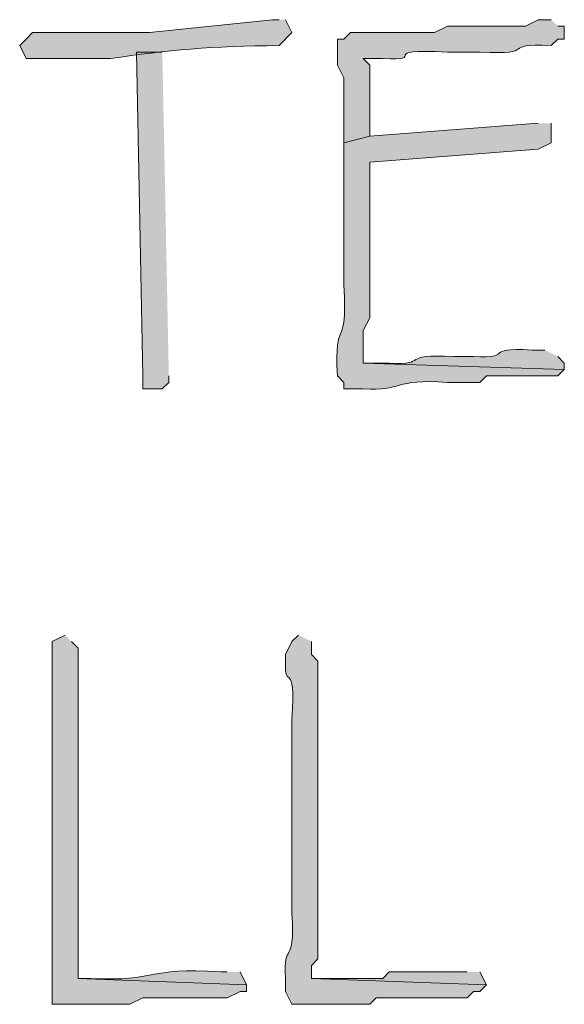
# Model space of a CAD drawing. Units: inches. Extents: x -61 to 673, y 119 to 673.
# Drawn here: x 78 to 83, y 130 to 139 of the extents above; entities that cross this region are included whole.
import ezdxf

# ---------------------------------------------------------------- set-up
doc = ezdxf.new("R2010")
doc.units = ezdxf.units.IN
doc.header["$MEASUREMENT"] = 0
doc.layers.add('Layer 1', color=7, linetype='Continuous')

msp = doc.modelspace()

# ---------------------------------------------------------------- hatches: boundary and pattern name
at = {"layer": 'Layer 1', "true_color": 0xffffff}
h = msp.add_hatch(color=7, dxfattribs=at)
edge = h.paths.add_edge_path()
edge.add_spline(control_points=[(80.0698, 139.29), (80.0698, 139.29), (80.0098, 139.29), (80.0098, 139.29), (80.0098, 139.29), (78.8696, 139.1699), (78.8696, 139.1699), (78.8696, 139.1699), (78.27, 139.1699), (78.27, 139.1699), (78.1099, 139.1699), (77.9497, 139.1699), (77.7896, 139.1699), (77.7896, 139.1699), (77.73, 139.1094), (77.73, 139.1094), (77.73, 139.1094), (77.6699, 139.0498), (77.6699, 139.0498), (77.6699, 139.0498), (77.73, 138.9297), (77.73, 138.9297), (77.73, 138.9297), (77.8496, 138.9297), (77.8496, 138.9297), (77.9697, 138.9297), (78.0898, 138.9297), (78.21, 138.9297), (78.21, 138.9297), (78.5098, 138.9297), (78.5098, 138.9297), (79.0269, 139.0078), (79.4575, 139.0479), (80.0698, 139.0498), (80.0698, 139.0498), (80.1899, 139.1699), (80.1899, 139.1699), (80.1899, 139.1699), (80.1299, 139.29), (80.1299, 139.29)], knot_values=[0, 0, 0, 0, 1, 1, 1, 2, 2, 2, 3, 3, 3, 4, 4, 4, 5, 5, 5, 6, 6, 6, 7, 7, 7, 8, 8, 8, 9, 9, 9, 10, 10, 10, 11, 11, 11, 12, 12, 12, 13, 13, 13, 13], degree=3, periodic=0)
edge.add_line((80.1299, 139.29), (80.0698, 139.29))
h = msp.add_hatch(color=7, dxfattribs=at)
edge = h.paths.add_edge_path()
edge.add_spline(control_points=[(82.5898, 139.29), (82.5898, 139.29), (82.4697, 139.29), (82.4697, 139.29), (82.4697, 139.29), (82.3496, 139.2305), (82.3496, 139.2305), (82.1099, 139.2305), (81.8696, 139.2305), (81.6299, 139.2305), (81.6299, 139.2305), (81.5098, 139.1699), (81.5098, 139.1699), (81.5098, 139.1699), (81.4497, 139.1699), (81.4497, 139.1699), (81.21, 139.1699), (80.9697, 139.1699), (80.73, 139.1699), (80.73, 139.1699), (80.6699, 139.1094), (80.6699, 139.1094), (80.6699, 139.1094), (80.6099, 139.1094), (80.6099, 139.1094), (80.6099, 139.1094), (80.6099, 138.8701), (80.6099, 138.8701), (80.6099, 138.8701), (80.6699, 138.75), (80.6699, 138.75), (80.6699, 138.75), (80.6699, 138.1504), (80.6699, 138.1504), (80.6699, 138.1504), (80.9097, 138.21), (80.9097, 138.21), (80.9097, 138.21), (80.9097, 138.2695), (80.9097, 138.2695), (80.9097, 138.4697), (80.9097, 138.6699), (80.9097, 138.8701), (80.9097, 138.8701), (80.8496, 138.9297), (80.8496, 138.9297), (80.8496, 138.9297), (81.0298, 138.9297), (81.0298, 138.9297), (81.4707, 138.9082), (80.9458, 139.0215), (81.6299, 138.9902), (81.6299, 138.9902), (81.9297, 138.9902), (81.9297, 138.9902), (82.4927, 138.959), (82.0908, 139.0742), (82.5898, 139.0498), (82.5898, 139.0498), (82.6499, 139.1094), (82.6499, 139.1094), (82.6499, 139.1094), (82.71, 139.1094), (82.71, 139.1094), (82.71, 139.1094), (82.71, 139.2305), (82.71, 139.2305), (82.71, 139.2305), (82.6499, 139.2305), (82.6499, 139.2305)], knot_values=[0, 0, 0, 0, 1, 1, 1, 2, 2, 2, 3, 3, 3, 4, 4, 4, 5, 5, 5, 6, 6, 6, 7, 7, 7, 8, 8, 8, 9, 9, 9, 10, 10, 10, 11, 11, 11, 12, 12, 12, 13, 13, 13, 14, 14, 14, 15, 15, 15, 16, 16, 16, 17, 17, 17, 18, 18, 18, 19, 19, 19, 20, 20, 20, 21, 21, 21, 22, 22, 22, 23, 23, 23, 23], degree=3, periodic=0)
edge.add_line((82.6499, 139.2305), (82.5898, 139.29))
for points in [[(78.9897, 138.9902), (78.75, 138.9902), (78.8101, 135.9902), (78.8101, 135.8701), (78.9897, 135.8701), (79.0498, 135.9297), (79.0498, 135.9902)], [(81.8101, 130.4697), (81.0898, 130.4697), (81.0298, 130.4102), (80.3696, 130.4102), (81.9897, 130.3496), (81.9297, 130.4697)]]:
    msp.add_hatch(color=7, dxfattribs=at).paths.add_polyline_path(points)
h = msp.add_hatch(color=7, dxfattribs=at)
edge = h.paths.add_edge_path()
edge.add_spline(control_points=[(82.4697, 138.3301), (82.4697, 138.3301), (80.9097, 138.21), (80.9097, 138.21), (80.9097, 138.21), (80.6699, 138.1504), (80.6699, 138.1504), (80.6699, 138.1504), (80.6699, 137.9697), (80.6699, 137.9697), (80.6699, 137.6699), (80.6699, 137.3701), (80.6699, 137.0703), (80.6699, 137.0703), (80.6699, 136.8301), (80.6699, 136.8301), (80.7065, 136.1953), (80.5786, 136.5645), (80.6099, 135.9902), (80.6099, 135.9902), (80.6699, 135.9297), (80.6699, 135.9297), (80.6699, 135.9297), (80.6699, 135.8701), (80.6699, 135.8701), (80.6699, 135.8701), (80.8496, 135.8701), (80.8496, 135.8701), (81.21, 135.8457), (81.125, 135.9688), (81.6299, 135.9297), (81.6299, 135.9297), (81.9297, 135.9297), (81.9297, 135.9297), (81.9297, 135.9297), (81.9897, 135.9902), (81.9897, 135.9902), (81.9897, 135.9902), (82.6499, 135.9902), (82.6499, 135.9902), (82.6499, 135.9902), (82.71, 136.0498), (82.71, 136.0498), (82.71, 136.0498), (80.8496, 136.1094), (80.8496, 136.1094), (80.8496, 136.1094), (80.8496, 136.4102), (80.8496, 136.4102), (80.8496, 136.4102), (80.9097, 136.5293), (80.9097, 136.5293), (80.9097, 136.5293), (80.9097, 137.1299), (80.9097, 137.1299), (80.9097, 137.3701), (80.9097, 137.6094), (80.9097, 137.8496), (80.9097, 137.8496), (80.9097, 137.9697), (80.9097, 137.9697), (80.9097, 137.9697), (82.4697, 138.0898), (82.4697, 138.0898), (82.4697, 138.0898), (82.5898, 138.1504), (82.5898, 138.1504), (82.5898, 138.1504), (82.5898, 138.3301), (82.5898, 138.3301)], knot_values=[0, 0, 0, 0, 1, 1, 1, 2, 2, 2, 3, 3, 3, 4, 4, 4, 5, 5, 5, 6, 6, 6, 7, 7, 7, 8, 8, 8, 9, 9, 9, 10, 10, 10, 11, 11, 11, 12, 12, 12, 13, 13, 13, 14, 14, 14, 15, 15, 15, 16, 16, 16, 17, 17, 17, 18, 18, 18, 19, 19, 19, 20, 20, 20, 21, 21, 21, 22, 22, 22, 23, 23, 23, 23], degree=3, periodic=0)
edge.add_line((82.5898, 138.3301), (82.4697, 138.3301))
h = msp.add_hatch(color=7, dxfattribs=at)
edge = h.paths.add_edge_path()
edge.add_spline(control_points=[(82.5298, 136.2305), (82.5298, 136.2305), (82.4097, 136.2305), (82.4097, 136.2305), (81.9336, 136.2568), (82.2598, 136.1465), (81.8696, 136.1699), (81.8696, 136.1699), (81.6899, 136.1699), (81.6899, 136.1699), (81.1636, 136.1992), (81.4736, 136.0869), (81.0898, 136.1094), (81.0898, 136.1094), (80.8496, 136.1094), (80.8496, 136.1094), (80.8496, 136.1094), (82.71, 136.0498), (82.71, 136.0498), (82.71, 136.0498), (82.71, 136.1094), (82.71, 136.1094), (82.71, 136.1094), (82.6499, 136.1699), (82.6499, 136.1699)], knot_values=[0, 0, 0, 0, 1, 1, 1, 2, 2, 2, 3, 3, 3, 4, 4, 4, 5, 5, 5, 6, 6, 6, 7, 7, 7, 8, 8, 8, 8], degree=3, periodic=0)
edge.add_line((82.6499, 136.1699), (82.5298, 136.2305))
h = msp.add_hatch(color=7, dxfattribs=at)
edge = h.paths.add_edge_path()
edge.add_spline(control_points=[(78.0898, 133.5898), (78.0898, 133.5898), (77.9697, 133.5293), (77.9697, 133.5293), (77.9697, 133.5293), (77.9697, 133.4102), (77.9697, 133.4102), (77.9697, 132.3701), (77.9697, 131.3301), (77.9697, 130.29), (77.9697, 130.29), (77.9697, 130.1699), (77.9697, 130.1699), (77.9697, 130.1699), (78.6899, 130.1699), (78.6899, 130.1699), (78.6899, 130.1699), (78.8096, 130.2305), (78.8096, 130.2305), (78.8096, 130.2305), (78.9897, 130.2305), (78.9897, 130.2305), (79.1899, 130.2305), (79.3896, 130.2305), (79.5898, 130.2305), (79.5898, 130.2305), (79.71, 130.29), (79.71, 130.29), (79.71, 130.29), (79.77, 130.29), (79.77, 130.29), (79.77, 130.29), (79.77, 130.3496), (79.77, 130.3496), (79.77, 130.3496), (78.21, 130.4102), (78.21, 130.4102), (78.21, 130.4102), (78.21, 130.5293), (78.21, 130.5293), (78.21, 131.5098), (78.21, 132.4902), (78.21, 133.4697), (78.21, 133.4697), (78.1499, 133.5293), (78.1499, 133.5293)], knot_values=[0, 0, 0, 0, 1, 1, 1, 2, 2, 2, 3, 3, 3, 4, 4, 4, 5, 5, 5, 6, 6, 6, 7, 7, 7, 8, 8, 8, 9, 9, 9, 10, 10, 10, 11, 11, 11, 12, 12, 12, 13, 13, 13, 14, 14, 14, 15, 15, 15, 15], degree=3, periodic=0)
edge.add_line((78.1499, 133.5293), (78.0898, 133.5898))
h = msp.add_hatch(color=7, dxfattribs=at)
edge = h.paths.add_edge_path()
edge.add_spline(control_points=[(80.2495, 133.5898), (80.2495, 133.5898), (80.1899, 133.5293), (80.1899, 133.5293), (80.1899, 133.5293), (80.1299, 133.4102), (80.1299, 133.4102), (80.1299, 133.4102), (80.1299, 133.3496), (80.1299, 133.3496), (80.1147, 133.0498), (80.2256, 133.4004), (80.1899, 132.8105), (80.1899, 132.8105), (80.1899, 132.6299), (80.1899, 132.6299), (80.1899, 132.4697), (80.1899, 132.3105), (80.1899, 132.1504), (80.1899, 132.1504), (80.1899, 131.7305), (80.1899, 131.7305), (80.1899, 131.5498), (80.1899, 131.3701), (80.1899, 131.1895), (80.1899, 131.1895), (80.1899, 131.0098), (80.1899, 131.0098), (80.2188, 130.498), (80.106, 130.7715), (80.1299, 130.4102), (80.1299, 130.4102), (80.1299, 130.29), (80.1299, 130.29), (80.1299, 130.29), (80.1899, 130.1699), (80.1899, 130.1699), (80.1899, 130.1699), (80.3096, 130.1699), (80.3096, 130.1699), (80.5098, 130.1699), (80.71, 130.1699), (80.9097, 130.1699), (80.9097, 130.1699), (80.9697, 130.2305), (80.9697, 130.2305), (80.9697, 130.2305), (81.8096, 130.2305), (81.8096, 130.2305), (81.8096, 130.2305), (81.8696, 130.29), (81.8696, 130.29), (81.8696, 130.29), (81.9297, 130.29), (81.9297, 130.29), (81.9297, 130.29), (81.9897, 130.3496), (81.9897, 130.3496), (81.9897, 130.3496), (80.3696, 130.4102), (80.3696, 130.4102), (80.3696, 130.4102), (80.3696, 130.5293), (80.3696, 130.5293), (80.3696, 130.5293), (80.4297, 130.5898), (80.4297, 130.5898), (80.4297, 131.0293), (80.4297, 131.4697), (80.4297, 131.9102), (80.4297, 131.9102), (80.4297, 132.8105), (80.4297, 132.8105), (80.4297, 132.9902), (80.4297, 133.1699), (80.4297, 133.3496), (80.4297, 133.3496), (80.3696, 133.4102), (80.3696, 133.4102), (80.3696, 133.4102), (80.3696, 133.5293), (80.3696, 133.5293)], knot_values=[0, 0, 0, 0, 1, 1, 1, 2, 2, 2, 3, 3, 3, 4, 4, 4, 5, 5, 5, 6, 6, 6, 7, 7, 7, 8, 8, 8, 9, 9, 9, 10, 10, 10, 11, 11, 11, 12, 12, 12, 13, 13, 13, 14, 14, 14, 15, 15, 15, 16, 16, 16, 17, 17, 17, 18, 18, 18, 19, 19, 19, 20, 20, 20, 21, 21, 21, 22, 22, 22, 23, 23, 23, 24, 24, 24, 25, 25, 25, 26, 26, 26, 27, 27, 27, 27], degree=3, periodic=0)
edge.add_line((80.3696, 133.5293), (80.2495, 133.5898))
h = msp.add_hatch(color=7, dxfattribs=at)
edge = h.paths.add_edge_path()
edge.add_spline(control_points=[(79.5898, 130.4697), (79.5898, 130.4697), (79.5298, 130.4697), (79.5298, 130.4697), (78.8208, 130.5176), (78.9619, 130.375), (78.3296, 130.4102), (78.3296, 130.4102), (78.21, 130.4102), (78.21, 130.4102), (78.21, 130.4102), (79.77, 130.3496), (79.77, 130.3496), (79.77, 130.3496), (79.71, 130.4697), (79.71, 130.4697)], knot_values=[0, 0, 0, 0, 1, 1, 1, 2, 2, 2, 3, 3, 3, 4, 4, 4, 5, 5, 5, 5], degree=3, periodic=0)
edge.add_line((79.71, 130.4697), (79.5898, 130.4697))

# ---------------------------------------------------------------- linework, layer by layer
at = {"layer": 'Layer 1', "lineweight": 0}
for points in [[(78.9897, 138.9902), (78.75, 138.9902), (78.8101, 135.9902), (78.8101, 135.8701), (78.9897, 135.8701), (79.0498, 135.9297), (79.0498, 135.9902)], [(81.8101, 130.4697), (81.0898, 130.4697), (81.0298, 130.4102), (80.3696, 130.4102), (81.9897, 130.3496), (81.9297, 130.4697)]]:
    msp.add_lwpolyline(points, dxfattribs=at)
for points, knots in [([(80.0698, 139.29), (80.0698, 139.29), (80.0098, 139.29), (80.0098, 139.29), (80.0098, 139.29), (78.8696, 139.1699), (78.8696, 139.1699), (78.8696, 139.1699), (78.27, 139.1699), (78.27, 139.1699), (78.1099, 139.1699), (77.9497, 139.1699), (77.7896, 139.1699), (77.7896, 139.1699), (77.73, 139.1094), (77.73, 139.1094), (77.73, 139.1094), (77.6699, 139.0498), (77.6699, 139.0498), (77.6699, 139.0498), (77.73, 138.9297), (77.73, 138.9297), (77.73, 138.9297), (77.8496, 138.9297), (77.8496, 138.9297), (77.9697, 138.9297), (78.0898, 138.9297), (78.21, 138.9297), (78.21, 138.9297), (78.5098, 138.9297), (78.5098, 138.9297), (79.0269, 139.0078), (79.4575, 139.0479), (80.0698, 139.0498), (80.0698, 139.0498), (80.1899, 139.1699), (80.1899, 139.1699), (80.1899, 139.1699), (80.1299, 139.29), (80.1299, 139.29)], [0, 0, 0, 0, 1, 1, 1, 2, 2, 2, 3, 3, 3, 4, 4, 4, 5, 5, 5, 6, 6, 6, 7, 7, 7, 8, 8, 8, 9, 9, 9, 10, 10, 10, 11, 11, 11, 12, 12, 12, 13, 13, 13, 13]), ([(82.5898, 139.29), (82.5898, 139.29), (82.4697, 139.29), (82.4697, 139.29), (82.4697, 139.29), (82.3496, 139.2305), (82.3496, 139.2305), (82.1099, 139.2305), (81.8696, 139.2305), (81.6299, 139.2305), (81.6299, 139.2305), (81.5098, 139.1699), (81.5098, 139.1699), (81.5098, 139.1699), (81.4497, 139.1699), (81.4497, 139.1699), (81.21, 139.1699), (80.9697, 139.1699), (80.73, 139.1699), (80.73, 139.1699), (80.6699, 139.1094), (80.6699, 139.1094), (80.6699, 139.1094), (80.6099, 139.1094), (80.6099, 139.1094), (80.6099, 139.1094), (80.6099, 138.8701), (80.6099, 138.8701), (80.6099, 138.8701), (80.6699, 138.75), (80.6699, 138.75), (80.6699, 138.75), (80.6699, 138.1504), (80.6699, 138.1504), (80.6699, 138.1504), (80.9097, 138.21), (80.9097, 138.21), (80.9097, 138.21), (80.9097, 138.2695), (80.9097, 138.2695), (80.9097, 138.4697), (80.9097, 138.6699), (80.9097, 138.8701), (80.9097, 138.8701), (80.8496, 138.9297), (80.8496, 138.9297), (80.8496, 138.9297), (81.0298, 138.9297), (81.0298, 138.9297), (81.4707, 138.9082), (80.9458, 139.0215), (81.6299, 138.9902), (81.6299, 138.9902), (81.9297, 138.9902), (81.9297, 138.9902), (82.4927, 138.959), (82.0908, 139.0742), (82.5898, 139.0498), (82.5898, 139.0498), (82.6499, 139.1094), (82.6499, 139.1094), (82.6499, 139.1094), (82.71, 139.1094), (82.71, 139.1094), (82.71, 139.1094), (82.71, 139.2305), (82.71, 139.2305), (82.71, 139.2305), (82.6499, 139.2305), (82.6499, 139.2305)], [0, 0, 0, 0, 1, 1, 1, 2, 2, 2, 3, 3, 3, 4, 4, 4, 5, 5, 5, 6, 6, 6, 7, 7, 7, 8, 8, 8, 9, 9, 9, 10, 10, 10, 11, 11, 11, 12, 12, 12, 13, 13, 13, 14, 14, 14, 15, 15, 15, 16, 16, 16, 17, 17, 17, 18, 18, 18, 19, 19, 19, 20, 20, 20, 21, 21, 21, 22, 22, 22, 23, 23, 23, 23]), ([(82.4697, 138.3301), (82.4697, 138.3301), (80.9097, 138.21), (80.9097, 138.21), (80.9097, 138.21), (80.6699, 138.1504), (80.6699, 138.1504), (80.6699, 138.1504), (80.6699, 137.9697), (80.6699, 137.9697), (80.6699, 137.6699), (80.6699, 137.3701), (80.6699, 137.0703), (80.6699, 137.0703), (80.6699, 136.8301), (80.6699, 136.8301), (80.7065, 136.1953), (80.5786, 136.5645), (80.6099, 135.9902), (80.6099, 135.9902), (80.6699, 135.9297), (80.6699, 135.9297), (80.6699, 135.9297), (80.6699, 135.8701), (80.6699, 135.8701), (80.6699, 135.8701), (80.8496, 135.8701), (80.8496, 135.8701), (81.21, 135.8457), (81.125, 135.9688), (81.6299, 135.9297), (81.6299, 135.9297), (81.9297, 135.9297), (81.9297, 135.9297), (81.9297, 135.9297), (81.9897, 135.9902), (81.9897, 135.9902), (81.9897, 135.9902), (82.6499, 135.9902), (82.6499, 135.9902), (82.6499, 135.9902), (82.71, 136.0498), (82.71, 136.0498), (82.71, 136.0498), (80.8496, 136.1094), (80.8496, 136.1094), (80.8496, 136.1094), (80.8496, 136.4102), (80.8496, 136.4102), (80.8496, 136.4102), (80.9097, 136.5293), (80.9097, 136.5293), (80.9097, 136.5293), (80.9097, 137.1299), (80.9097, 137.1299), (80.9097, 137.3701), (80.9097, 137.6094), (80.9097, 137.8496), (80.9097, 137.8496), (80.9097, 137.9697), (80.9097, 137.9697), (80.9097, 137.9697), (82.4697, 138.0898), (82.4697, 138.0898), (82.4697, 138.0898), (82.5898, 138.1504), (82.5898, 138.1504), (82.5898, 138.1504), (82.5898, 138.3301), (82.5898, 138.3301)], [0, 0, 0, 0, 1, 1, 1, 2, 2, 2, 3, 3, 3, 4, 4, 4, 5, 5, 5, 6, 6, 6, 7, 7, 7, 8, 8, 8, 9, 9, 9, 10, 10, 10, 11, 11, 11, 12, 12, 12, 13, 13, 13, 14, 14, 14, 15, 15, 15, 16, 16, 16, 17, 17, 17, 18, 18, 18, 19, 19, 19, 20, 20, 20, 21, 21, 21, 22, 22, 22, 23, 23, 23, 23]), ([(82.5298, 136.2305), (82.5298, 136.2305), (82.4097, 136.2305), (82.4097, 136.2305), (81.9336, 136.2568), (82.2598, 136.1465), (81.8696, 136.1699), (81.8696, 136.1699), (81.6899, 136.1699), (81.6899, 136.1699), (81.1636, 136.1992), (81.4736, 136.0869), (81.0898, 136.1094), (81.0898, 136.1094), (80.8496, 136.1094), (80.8496, 136.1094), (80.8496, 136.1094), (82.71, 136.0498), (82.71, 136.0498), (82.71, 136.0498), (82.71, 136.1094), (82.71, 136.1094), (82.71, 136.1094), (82.6499, 136.1699), (82.6499, 136.1699)], [0, 0, 0, 0, 1, 1, 1, 2, 2, 2, 3, 3, 3, 4, 4, 4, 5, 5, 5, 6, 6, 6, 7, 7, 7, 8, 8, 8, 8]), ([(78.0898, 133.5898), (78.0898, 133.5898), (77.9697, 133.5293), (77.9697, 133.5293), (77.9697, 133.5293), (77.9697, 133.4102), (77.9697, 133.4102), (77.9697, 132.3701), (77.9697, 131.3301), (77.9697, 130.29), (77.9697, 130.29), (77.9697, 130.1699), (77.9697, 130.1699), (77.9697, 130.1699), (78.6899, 130.1699), (78.6899, 130.1699), (78.6899, 130.1699), (78.8096, 130.2305), (78.8096, 130.2305), (78.8096, 130.2305), (78.9897, 130.2305), (78.9897, 130.2305), (79.1899, 130.2305), (79.3896, 130.2305), (79.5898, 130.2305), (79.5898, 130.2305), (79.71, 130.29), (79.71, 130.29), (79.71, 130.29), (79.77, 130.29), (79.77, 130.29), (79.77, 130.29), (79.77, 130.3496), (79.77, 130.3496), (79.77, 130.3496), (78.21, 130.4102), (78.21, 130.4102), (78.21, 130.4102), (78.21, 130.5293), (78.21, 130.5293), (78.21, 131.5098), (78.21, 132.4902), (78.21, 133.4697), (78.21, 133.4697), (78.1499, 133.5293), (78.1499, 133.5293)], [0, 0, 0, 0, 1, 1, 1, 2, 2, 2, 3, 3, 3, 4, 4, 4, 5, 5, 5, 6, 6, 6, 7, 7, 7, 8, 8, 8, 9, 9, 9, 10, 10, 10, 11, 11, 11, 12, 12, 12, 13, 13, 13, 14, 14, 14, 15, 15, 15, 15]), ([(80.2495, 133.5898), (80.2495, 133.5898), (80.1899, 133.5293), (80.1899, 133.5293), (80.1899, 133.5293), (80.1299, 133.4102), (80.1299, 133.4102), (80.1299, 133.4102), (80.1299, 133.3496), (80.1299, 133.3496), (80.1147, 133.0498), (80.2256, 133.4004), (80.1899, 132.8105), (80.1899, 132.8105), (80.1899, 132.6299), (80.1899, 132.6299), (80.1899, 132.4697), (80.1899, 132.3105), (80.1899, 132.1504), (80.1899, 132.1504), (80.1899, 131.7305), (80.1899, 131.7305), (80.1899, 131.5498), (80.1899, 131.3701), (80.1899, 131.1895), (80.1899, 131.1895), (80.1899, 131.0098), (80.1899, 131.0098), (80.2188, 130.498), (80.106, 130.7715), (80.1299, 130.4102), (80.1299, 130.4102), (80.1299, 130.29), (80.1299, 130.29), (80.1299, 130.29), (80.1899, 130.1699), (80.1899, 130.1699), (80.1899, 130.1699), (80.3096, 130.1699), (80.3096, 130.1699), (80.5098, 130.1699), (80.71, 130.1699), (80.9097, 130.1699), (80.9097, 130.1699), (80.9697, 130.2305), (80.9697, 130.2305), (80.9697, 130.2305), (81.8096, 130.2305), (81.8096, 130.2305), (81.8096, 130.2305), (81.8696, 130.29), (81.8696, 130.29), (81.8696, 130.29), (81.9297, 130.29), (81.9297, 130.29), (81.9297, 130.29), (81.9897, 130.3496), (81.9897, 130.3496), (81.9897, 130.3496), (80.3696, 130.4102), (80.3696, 130.4102), (80.3696, 130.4102), (80.3696, 130.5293), (80.3696, 130.5293), (80.3696, 130.5293), (80.4297, 130.5898), (80.4297, 130.5898), (80.4297, 131.0293), (80.4297, 131.4697), (80.4297, 131.9102), (80.4297, 131.9102), (80.4297, 132.8105), (80.4297, 132.8105), (80.4297, 132.9902), (80.4297, 133.1699), (80.4297, 133.3496), (80.4297, 133.3496), (80.3696, 133.4102), (80.3696, 133.4102), (80.3696, 133.4102), (80.3696, 133.5293), (80.3696, 133.5293)], [0, 0, 0, 0, 1, 1, 1, 2, 2, 2, 3, 3, 3, 4, 4, 4, 5, 5, 5, 6, 6, 6, 7, 7, 7, 8, 8, 8, 9, 9, 9, 10, 10, 10, 11, 11, 11, 12, 12, 12, 13, 13, 13, 14, 14, 14, 15, 15, 15, 16, 16, 16, 17, 17, 17, 18, 18, 18, 19, 19, 19, 20, 20, 20, 21, 21, 21, 22, 22, 22, 23, 23, 23, 24, 24, 24, 25, 25, 25, 26, 26, 26, 27, 27, 27, 27]), ([(79.5898, 130.4697), (79.5898, 130.4697), (79.5298, 130.4697), (79.5298, 130.4697), (78.8208, 130.5176), (78.9619, 130.375), (78.3296, 130.4102), (78.3296, 130.4102), (78.21, 130.4102), (78.21, 130.4102), (78.21, 130.4102), (79.77, 130.3496), (79.77, 130.3496), (79.77, 130.3496), (79.71, 130.4697), (79.71, 130.4697)], [0, 0, 0, 0, 1, 1, 1, 2, 2, 2, 3, 3, 3, 4, 4, 4, 5, 5, 5, 5])]:
    msp.add_open_spline(points, degree=3, knots=knots, dxfattribs=at)

doc.saveas('drawing.dxf')
